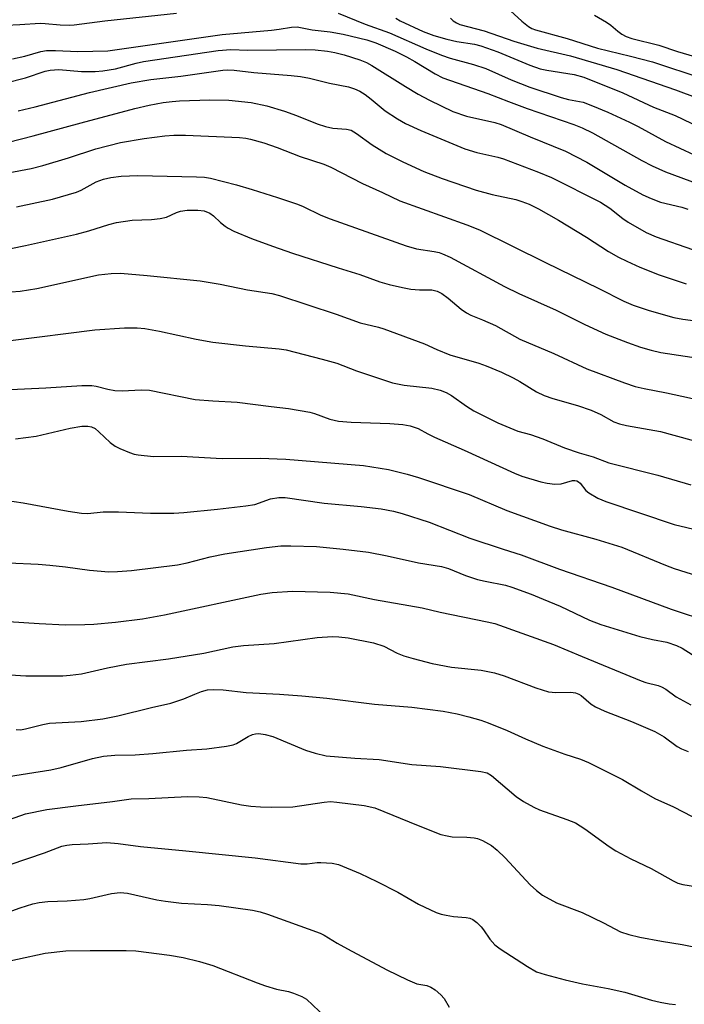
# Model space of a CAD drawing. Units: inches. Extents: x 1249769 to 1255769, y 565451 to 569452.
# Drawn here: x 1250434 to 1250584, y 567165 to 567388 of the extents above; entities that cross this region are included whole.
import ezdxf

# ---------------------------------------------------------------- set-up
doc = ezdxf.new("R2010")
doc.units = ezdxf.units.IN
doc.header["$MEASUREMENT"] = 0
doc.layers.add('Undefined', color=1, linetype='Continuous')

msp = doc.modelspace()

# ---------------------------------------------------------------- linework, layer by layer
at = {"layer": 'Undefined'}
for points, elevation in [([(1250542.53, 567391.92), (1250547.69, 567387.26), (1250549.22, 567386.01), (1250549.97, 567385.61), (1250550.77, 567385.29), (1250557.95, 567383.33), (1250564.81, 567381.16), (1250572.28, 567379.36), (1250577.29, 567378.02), (1250588.68, 567374.3)], 452), ([(1250564.12, 567388.6), (1250566.89, 567387.02), (1250567.85, 567386.31), (1250569.4, 567384.98), (1250570.34, 567384.34), (1250571.33, 567383.81), (1250572.61, 567383.31), (1250578.72, 567381.84), (1250582.95, 567380.42), (1250588.07, 567378.84)], 450), ([(1250519.19, 567387.93), (1250520.14, 567387.32), (1250525.33, 567384.89), (1250527.75, 567384.03), (1250530.75, 567383.16), (1250533, 567382.67), (1250536.98, 567382.05), (1250538.44, 567381.68), (1250542.29, 567380.28), (1250549.51, 567377.31), (1250551.84, 567376.46), (1250553.39, 567376.12), (1250559.58, 567375.14), (1250561.7, 567374.58), (1250570.55, 567371.04), (1250577.48, 567367.82), (1250582.42, 567365.86), (1250587.91, 567363.29)], 456), ([(1250531.53, 567387.91), (1250532.15, 567387.3), (1250532.88, 567386.84), (1250533.68, 567386.49), (1250539.14, 567385.04), (1250545.92, 567382.74), (1250551.14, 567381.13), (1250558.73, 567379.38), (1250569.23, 567376.28), (1250582.51, 567371.7), (1250593.19, 567367.73)], 454), ([(1250431.47, 567264.66), (1250438.2, 567264.34), (1250440.88, 567264.13), (1250444.44, 567263.77), (1250449.84, 567262.99), (1250454.2, 567262.65), (1250456.2, 567262.69), (1250459.33, 567262.91), (1250469.74, 567264.22), (1250471.98, 567264.67), (1250477.15, 567266.01), (1250480.45, 567266.67), (1250489.9, 567268.14), (1250493.11, 567268.47), (1250495.43, 567268.53), (1250501.22, 567268.31), (1250507.27, 567267.77), (1250513.01, 567267.03), (1250517.19, 567266.26), (1250524.29, 567264.63), (1250529.48, 567263.81), (1250531.1, 567263.34), (1250534.94, 567261.8), (1250537.68, 567260.91), (1250539.37, 567260.48), (1250543.98, 567259.57), (1250545.43, 567259.18), (1250549.81, 567257.57), (1250552.56, 567256.45), (1250556.39, 567254.81), (1250562.99, 567251.69), (1250565.61, 567250.68), (1250574.42, 567248.01), (1250577.25, 567247.32), (1250580.52, 567246.69), (1250582.69, 567245.95), (1250583.99, 567245.34), (1250587.69, 567243.01)], 484), ([(1250425.65, 567251.72), (1250438.47, 567250.89), (1250444.42, 567250.61), (1250448.78, 567250.66), (1250450.81, 567250.77), (1250455.76, 567251.22), (1250461.86, 567252), (1250466.81, 567252.91), (1250488.6, 567257.56), (1250491.22, 567257.93), (1250495.8, 567258.22), (1250504.28, 567258), (1250508.41, 567257.65), (1250514.34, 567256.33), (1250525.15, 567254.44), (1250529.22, 567253.48), (1250539.88, 567251.33), (1250541.59, 567250.9), (1250554.9, 567246.2), (1250561.39, 567243.43), (1250574.71, 567237.95), (1250575.76, 567237.58), (1250578.52, 567236.88), (1250579.31, 567236.6), (1250580.28, 567236.04), (1250582.65, 567234.3), (1250585.97, 567232.49)], 486), ([(1250423.57, 567239.85), (1250435.46, 567239.06), (1250443.77, 567239.04), (1250445.49, 567239.19), (1250448.03, 567239.54), (1250453.94, 567240.85), (1250458.18, 567241.68), (1250467.72, 567242.93), (1250475.73, 567244.22), (1250482.3, 567245.65), (1250484.73, 567245.91), (1250491.67, 567246.41), (1250501.38, 567247.72), (1250504.83, 567247.94), (1250506.31, 567247.87), (1250508.39, 567247.64), (1250514.13, 567246.56), (1250516.49, 567245.77), (1250519.46, 567244.22), (1250520.98, 567243.63), (1250523.13, 567242.97), (1250527.43, 567241.88), (1250531.75, 567241.03), (1250538.51, 567240.35), (1250541.48, 567239.73), (1250543.67, 567239.04), (1250550.9, 567236.37), (1250553.72, 567235.48), (1250555.39, 567235.31), (1250558.76, 567235.4), (1250559.85, 567235.22), (1250560.63, 567234.89), (1250561.09, 567234.61), (1250563.38, 567232.68), (1250564.34, 567232.06), (1250566.45, 567231.09), (1250572.53, 567228.76), (1250577.77, 567226.49), (1250579.94, 567225.24), (1250582.86, 567223.11), (1250583.8, 567222.56), (1250585.37, 567221.98)], 488), ([(1250433.27, 567226.9), (1250434.23, 567226.89), (1250435.36, 567227.07), (1250439.26, 567228.05), (1250440.82, 567228.33), (1250447.94, 567228.73), (1250452.85, 567229.36), (1250456.26, 567230), (1250463.87, 567231.88), (1250468.24, 567232.87), (1250471.2, 567233.85), (1250473.66, 567234.96), (1250475.22, 567235.54), (1250476.55, 567235.9), (1250477.91, 567236), (1250480.13, 567235.89), (1250485.27, 567235.31), (1250492.82, 567234.93), (1250497.91, 567234.57), (1250503.53, 567234.03), (1250514.37, 567232.67), (1250522.78, 567231.98), (1250529.92, 567231.07), (1250533.03, 567230.48), (1250535.7, 567229.81), (1250538.44, 567229.01), (1250540.08, 567228.45), (1250544.39, 567226.72), (1250548.53, 567224.82), (1250552.48, 567223.16), (1250557.4, 567221.33), (1250560.99, 567220.18), (1250562.82, 567219.44), (1250570.52, 567215.62), (1250574.77, 567213.01), (1250577.77, 567211.3), (1250582.04, 567209.41), (1250586.27, 567207.24)], 490), ([(1250429, 567215.92), (1250441.05, 567217.78), (1250443.42, 567218.34), (1250450.53, 567220.37), (1250453.03, 567220.86), (1250455.61, 567221.1), (1250460.21, 567221.2), (1250464.14, 567221.48), (1250471.82, 567222.23), (1250476.42, 567222.52), (1250480.87, 567223.17), (1250482.33, 567223.47), (1250483.14, 567223.76), (1250485.77, 567225.35), (1250486.71, 567225.78), (1250487.43, 567225.96), (1250488.16, 567226), (1250489.59, 567225.81), (1250491.33, 567225.37), (1250498.72, 567222.25), (1250500.9, 567221.58), (1250503.39, 567220.99), (1250509.88, 567220.44), (1250515.44, 567220.15), (1250522.83, 567219.03), (1250529.27, 567218.54), (1250538.44, 567217.43), (1250539.83, 567217.11), (1250540.83, 567216.5), (1250546.38, 567211.74), (1250548.08, 567210.6), (1250550.39, 567209.34), (1250551.72, 567208.72), (1250557.92, 567206.59), (1250559.84, 567205.82), (1250561.97, 567204.47), (1250567.47, 567200.44), (1250568.97, 567199.48), (1250572.39, 567197.63), (1250576.95, 567195.48), (1250581.92, 567192.65), (1250582.99, 567192.17), (1250584.11, 567191.81), (1250592.7, 567190.52)], 492), ([(1250429.12, 567205.68), (1250435.33, 567207.86), (1250440.16, 567208.81), (1250446.71, 567209.67), (1250455.06, 567210.63), (1250459.3, 567211.22), (1250463.27, 567211.33), (1250472.05, 567211.79), (1250474.66, 567211.69), (1250476.4, 567211.52), (1250484.22, 567209.89), (1250486.37, 567209.6), (1250488.54, 567209.42), (1250491.14, 567209.37), (1250495.89, 567209.45), (1250502.99, 567210.5), (1250504.42, 567210.6), (1250505.81, 567210.5), (1250511.98, 567209.72), (1250514.39, 567209.19), (1250524.21, 567205.17), (1250529.37, 567203.2), (1250530.8, 567202.83), (1250531.96, 567202.63), (1250535.27, 567202.58), (1250536.89, 567202.44), (1250537.69, 567202.24), (1250538.76, 567201.78), (1250540.82, 567200.64), (1250542.15, 567199.63), (1250543.95, 567197.85), (1250549.6, 567191.78), (1250551.05, 567190.47), (1250552.38, 567189.46), (1250555.53, 567187.68), (1250561.34, 567185.49), (1250566.15, 567183.2), (1250570.04, 567181.17), (1250571.9, 567180.56), (1250574.41, 567179.95), (1250579.32, 567179.01), (1250583.96, 567178.25), (1250589.97, 567177.08)], 494), ([(1250431.88, 567196.41), (1250439.66, 567199.04), (1250443.56, 567200.49), (1250444.72, 567200.73), (1250445.89, 567200.87), (1250449.56, 567201.03), (1250453.79, 567201.35), (1250456.35, 567201.16), (1250461.36, 567200.43), (1250471.65, 567199.5), (1250487.37, 567197.85), (1250497.67, 567196.53), (1250499.1, 567196.49), (1250501.35, 567196.81), (1250502.2, 567196.85), (1250504.79, 567196.64), (1250506.2, 567196.36), (1250511.14, 567194.3), (1250514.84, 567192.55), (1250519.63, 567190.13), (1250524.28, 567187.38), (1250528.34, 567185.53), (1250529.44, 567185.15), (1250530.54, 567184.9), (1250532.2, 567184.63), (1250535.11, 567184.4), (1250535.89, 567184.24), (1250536.62, 567183.94), (1250537.5, 567183.26), (1250538.5, 567182.26), (1250539.03, 567181.59), (1250540.44, 567179.45), (1250541.62, 567178.19), (1250542.81, 567177.32), (1250549, 567173.27), (1250551.01, 567172.11), (1250552.95, 567171.47), (1250557.49, 567170.28), (1250561.43, 567169.4), (1250567.27, 567168.29), (1250571.03, 567167.45), (1250577.05, 567165.68), (1250579, 567165.21), (1250581.06, 567164.84), (1250582.51, 567164.67)], 496), ([(1250429.45, 567184.88), (1250434.13, 567186.58), (1250437, 567187.45), (1250438.45, 567187.79), (1250440.44, 567188.03), (1250444.82, 567188.15), (1250448.52, 567188.42), (1250449.95, 567188.67), (1250454.79, 567189.81), (1250456.75, 567190.02), (1250458.44, 567189.85), (1250465.05, 567188.41), (1250467.04, 567188.06), (1250470.69, 567187.6), (1250476.53, 567187.34), (1250479.19, 567187.09), (1250486.72, 567186.02), (1250488.45, 567185.63), (1250490.12, 567185.11), (1250502.03, 567180.81), (1250502.95, 567180.35), (1250505.89, 567178.56), (1250508.23, 567177.28), (1250517.15, 567172.57), (1250521.81, 567170.25), (1250523.92, 567169.35), (1250526.19, 567168.97), (1250527.11, 567168.63), (1250528.05, 567168.01), (1250529.36, 567166.9), (1250530.09, 567166.03), (1250531.25, 567164.09)], 498), ([(1250427.24, 567173.57), (1250439.81, 567176.32), (1250444.52, 567176.81), (1250450.02, 567176.94), (1250458.14, 567176.9), (1250460.3, 567176.82), (1250467.92, 567175.89), (1250471.07, 567175.31), (1250474.75, 567174.43), (1250477.79, 567173.52), (1250487.76, 567169.6), (1250489.69, 567168.91), (1250492.15, 567168.18), (1250494.87, 567167.6), (1250495.98, 567167.28), (1250497.91, 567166.5), (1250498.92, 567165.91), (1250504.72, 567160.44)], 500)]:
    msp.add_lwpolyline(points, dxfattribs=dict(at, elevation=elevation))
for points in [[(1250384.47, 567387.83, 458), (1250384.95, 567387.21, 458), (1250385.33, 567386.93, 458), (1250385.8, 567386.75, 458), (1250386.9, 567386.58, 458), (1250391.2, 567386.4, 458), (1250408.36, 567386.11, 458), (1250412.39, 567386.06, 458), (1250417.32, 567386.12, 458), (1250422.46, 567386, 458), (1250424.72, 567386.04, 458), (1250434.09, 567386.47, 458), (1250438.66, 567386.79, 458), (1250439.82, 567386.75, 458), (1250443.2, 567386.39, 458), (1250445.26, 567386.37, 458), (1250446.35, 567386.45, 458), (1250453.28, 567387.36, 458), (1250469.5, 567389.09, 458)], [(1250506.15, 567389.03, 458), (1250512.26, 567386.6, 458), (1250517.72, 567384.58, 458), (1250526, 567381.02, 458), (1250529.55, 567379.59, 458), (1250531.51, 567378.9, 458), (1250536.75, 567377.43, 458), (1250539.53, 567376.55, 458), (1250545.32, 567373.97, 458), (1250549.5, 567372.31, 458), (1250556.63, 567369.96, 458), (1250558.29, 567369.55, 458), (1250561.55, 567368.88, 458), (1250563.72, 567368.12, 458), (1250567.14, 567366.68, 458), (1250572.05, 567364.39, 458), (1250574.04, 567363.38, 458), (1250580.23, 567360.01, 458), (1250589.97, 567355.46, 458)], [(1250432.41, 567378.69, 460), (1250435.24, 567379.31, 460), (1250438.8, 567380.39, 460), (1250440.12, 567380.63, 460), (1250442.17, 567380.64, 460), (1250447.19, 567380.35, 460), (1250454, 567380.56, 460), (1250479.88, 567384.22, 460), (1250491, 567385.24, 460), (1250492.76, 567385.44, 460), (1250495.58, 567385.92, 460), (1250496.87, 567385.95, 460), (1250500.27, 567385.32, 460), (1250504.35, 567384.81, 460), (1250507.29, 567384.32, 460), (1250512.58, 567383.01, 460), (1250514.68, 567382.34, 460), (1250519.03, 567380.43, 460), (1250521.56, 567379.18, 460), (1250523.5, 567378.09, 460), (1250528.06, 567375.3, 460), (1250529.84, 567374.43, 460), (1250540.03, 567370.9, 460), (1250544.69, 567369.05, 460), (1250548.88, 567367.5, 460), (1250559.48, 567363.86, 460), (1250561.38, 567363.11, 460), (1250563.7, 567361.99, 460), (1250574.85, 567355.73, 460), (1250577.23, 567354.5, 460), (1250580.21, 567353.15, 460), (1250587.75, 567350.38, 460)], [(1250430.9, 567373.28, 462), (1250435.33, 567374.43, 462), (1250439.82, 567375.92, 462), (1250440.92, 567376.18, 462), (1250442.91, 567376.28, 462), (1250448, 567375.84, 462), (1250451.12, 567375.86, 462), (1250452.83, 567376, 462), (1250455.76, 567376.49, 462), (1250460.37, 567377.74, 462), (1250462.03, 567378.1, 462), (1250478.97, 567380.64, 462), (1250481.86, 567380.81, 462), (1250485.65, 567380.67, 462), (1250498.64, 567380.83, 462), (1250500.89, 567380.73, 462), (1250503.71, 567380.45, 462), (1250505.35, 567380.16, 462), (1250507.47, 567379.61, 462), (1250511.02, 567378.5, 462), (1250512.52, 567377.88, 462), (1250513.73, 567377.22, 462), (1250521.37, 567372.45, 462), (1250524.24, 567370.75, 462), (1250526.8, 567369.4, 462), (1250532.1, 567366.77, 462), (1250535.19, 567365.73, 462), (1250541.55, 567364.32, 462), (1250543.05, 567363.88, 462), (1250549.59, 567361.04, 462), (1250557.58, 567357.82, 462), (1250562.4, 567355.3, 462), (1250571.05, 567350.1, 462), (1250575.11, 567347.92, 462), (1250576.94, 567347.1, 462), (1250579.07, 567346.3, 462), (1250583.92, 567345.16, 462), (1250585.24, 567344.73, 462)], [(1250433.7, 567366.97, 464), (1250437.53, 567367.83, 464), (1250449.82, 567371.08, 464), (1250459.28, 567373.28, 464), (1250463.74, 567374.01, 464), (1250470.49, 567374.77, 464), (1250480.01, 567376.12, 464), (1250481.13, 567376.2, 464), (1250482.57, 567376.15, 464), (1250487.01, 567375.64, 464), (1250495.46, 567374.97, 464), (1250497.62, 567374.73, 464), (1250499.61, 567374.33, 464), (1250504.15, 567373.23, 464), (1250508.49, 567372.36, 464), (1250509.81, 567371.95, 464), (1250511.01, 567371.38, 464), (1250512.2, 567370.64, 464), (1250513.61, 567369.58, 464), (1250516.8, 567366.95, 464), (1250519.54, 567365.13, 464), (1250521.35, 567364.09, 464), (1250524.85, 567362.48, 464), (1250534.77, 567358.32, 464), (1250537.48, 567357.51, 464), (1250542.3, 567356.46, 464), (1250543.56, 567356.12, 464), (1250551.49, 567353.08, 464), (1250554.42, 567351.84, 464), (1250565.52, 567346.27, 464), (1250567.58, 567344.91, 464), (1250570.54, 567342.62, 464), (1250571.73, 567341.79, 464), (1250575.84, 567339.42, 464), (1250578.07, 567338.43, 464), (1250586.31, 567335.56, 464)], [(1250431.53, 567359.84, 466), (1250437.12, 567361.28, 466), (1250447.96, 567364.25, 466), (1250460.08, 567367.46, 466), (1250463.33, 567368.23, 466), (1250466.5, 567368.82, 466), (1250468.58, 567369.09, 466), (1250470.24, 567369.22, 466), (1250477.1, 567369.43, 466), (1250481.36, 567369.36, 466), (1250486.45, 567368.81, 466), (1250489.98, 567368.07, 466), (1250493.98, 567366.88, 466), (1250496.67, 567365.9, 466), (1250501.4, 567364.01, 466), (1250503.26, 567363.44, 466), (1250504.88, 567363.06, 466), (1250507.99, 567362.79, 466), (1250509.04, 567362.54, 466), (1250510.28, 567361.82, 466), (1250513.83, 567359.27, 466), (1250516.99, 567357.33, 466), (1250520.79, 567355.41, 466), (1250525.51, 567353.24, 466), (1250529.67, 567351.66, 466), (1250537.35, 567348.98, 466), (1250540.96, 567348.03, 466), (1250546.31, 567346.89, 466), (1250547.73, 567346.45, 466), (1250549.35, 567345.82, 466), (1250551.5, 567344.8, 466), (1250556.02, 567342.17, 466), (1250562.32, 567338.37, 466), (1250567.31, 567335.15, 466), (1250569.61, 567333.83, 466), (1250571.45, 567332.91, 466), (1250574.38, 567331.6, 466), (1250578.8, 567329.86, 466), (1250584.86, 567327.77, 466)], [(1250423.36, 567351.4, 468), (1250436.67, 567353.9, 468), (1250439.26, 567354.58, 468), (1250445.12, 567356.33, 468), (1250451.28, 567358.35, 468), (1250456.83, 567359.75, 468), (1250462.22, 567360.66, 468), (1250466.87, 567361.26, 468), (1250468.93, 567361.43, 468), (1250471.6, 567361.46, 468), (1250483.8, 567360.88, 468), (1250485.21, 567360.74, 468), (1250486.31, 567360.54, 468), (1250489.29, 567359.74, 468), (1250492.28, 567358.66, 468), (1250497.53, 567356.6, 468), (1250502.89, 567354.89, 468), (1250504.44, 567354.23, 468), (1250511.65, 567350.53, 468), (1250516.19, 567348.46, 468), (1250520.06, 567346.58, 468), (1250535.27, 567341.14, 468), (1250538.09, 567340, 468), (1250553.02, 567332.61, 468), (1250565.12, 567326.74, 468), (1250570.82, 567323.84, 468), (1250572.86, 567322.98, 468), (1250576.55, 567321.74, 468), (1250582.11, 567320.18, 468), (1250584.12, 567319.81, 468), (1250590.42, 567318.95, 468)], [(1250433.31, 567345.25, 470), (1250441.46, 567346.99, 470), (1250446.89, 567348.55, 470), (1250447.93, 567349.03, 470), (1250451.35, 567350.89, 470), (1250452.98, 567351.51, 470), (1250454.69, 567351.9, 470), (1250457, 567352.2, 470), (1250460.76, 567352.31, 470), (1250474.05, 567352.04, 470), (1250475.85, 567351.94, 470), (1250477.2, 567351.72, 470), (1250483.15, 567350.2, 470), (1250486.67, 567349.18, 470), (1250492.43, 567347.36, 470), (1250496.91, 567345.84, 470), (1250498.22, 567345.29, 470), (1250502.23, 567343.33, 470), (1250504.3, 567342.5, 470), (1250521.52, 567336.38, 470), (1250523.89, 567335.72, 470), (1250527.88, 567335.13, 470), (1250529.01, 567334.87, 470), (1250529.76, 567334.61, 470), (1250531.51, 567333.8, 470), (1250543.74, 567327.22, 470), (1250547.02, 567325.59, 470), (1250555.48, 567321.83, 470), (1250561.92, 567318.63, 470), (1250566.71, 567316.37, 470), (1250571.61, 567314.49, 470), (1250574.56, 567313.47, 470), (1250576.95, 567312.76, 470), (1250579.17, 567312.27, 470), (1250588.63, 567310.79, 470)], [(1250425.68, 567334.5, 472), (1250435.39, 567336.49, 472), (1250446.91, 567339.06, 472), (1250449.67, 567339.83, 472), (1250454.24, 567341.26, 472), (1250455.92, 567341.69, 472), (1250459.53, 567342.23, 472), (1250463.85, 567342.36, 472), (1250465.87, 567342.58, 472), (1250467.28, 567342.89, 472), (1250469.54, 567343.97, 472), (1250470.43, 567344.27, 472), (1250471.92, 567344.44, 472), (1250474.37, 567344.48, 472), (1250475.81, 567344.31, 472), (1250477.06, 567343.8, 472), (1250477.93, 567343.18, 472), (1250479.47, 567341.7, 472), (1250480.51, 567340.83, 472), (1250481.2, 567340.37, 472), (1250482.5, 567339.73, 472), (1250486.5, 567338.08, 472), (1250491.24, 567336.33, 472), (1250495.82, 567334.74, 472), (1250506.1, 567331.41, 472), (1250511, 567329.92, 472), (1250515.56, 567328.27, 472), (1250517.66, 567327.64, 472), (1250520.67, 567326.95, 472), (1250522.58, 567326.62, 472), (1250524.5, 567326.43, 472), (1250527.33, 567326.41, 472), (1250528.53, 567326.13, 472), (1250529.56, 567325.58, 472), (1250531.04, 567324.58, 472), (1250534, 567322.08, 472), (1250535.18, 567321.26, 472), (1250536.17, 567320.74, 472), (1250538.78, 567319.68, 472), (1250541.71, 567318.33, 472), (1250547.27, 567315.28, 472), (1250554.92, 567312.02, 472), (1250562.4, 567308.58, 472), (1250570.92, 567305.37, 472), (1250573.37, 567304.58, 472), (1250575.38, 567304.09, 472), (1250580.44, 567303.13, 472), (1250589.81, 567301.11, 472)], [(1250432.11, 567326.02, 474), (1250434.13, 567326.17, 474), (1250437.89, 567326.77, 474), (1250451.85, 567329.84, 474), (1250454.78, 567330.17, 474), (1250456.82, 567330.2, 474), (1250462.87, 567329.7, 474), (1250474.92, 567328.49, 474), (1250479.4, 567327.7, 474), (1250485.63, 567326.46, 474), (1250491.08, 567325.6, 474), (1250492.85, 567325.16, 474), (1250505.65, 567320.9, 474), (1250511.09, 567319, 474), (1250515.23, 567318.01, 474), (1250516.48, 567317.64, 474), (1250525.68, 567314.18, 474), (1250528.45, 567312.9, 474), (1250531.39, 567311.72, 474), (1250537.97, 567309.81, 474), (1250539.61, 567309.27, 474), (1250543.1, 567307.81, 474), (1250545.72, 567306.54, 474), (1250547.24, 567305.69, 474), (1250550.99, 567303.38, 474), (1250552.79, 567302.49, 474), (1250554.72, 567301.82, 474), (1250560.33, 567300.26, 474), (1250563.39, 567299.2, 474), (1250565.56, 567298.24, 474), (1250568.53, 567296.6, 474), (1250569.8, 567296.09, 474), (1250571.42, 567295.71, 474), (1250579.05, 567294.4, 474), (1250589.79, 567291.45, 474)], [(1250431.97, 567314.99, 476), (1250451.08, 567317.41, 476), (1250457.74, 567317.87, 476), (1250460.65, 567317.83, 476), (1250462.36, 567317.66, 476), (1250465.71, 567317.1, 476), (1250474.02, 567315.27, 476), (1250477.75, 567314.62, 476), (1250485.12, 567313.75, 476), (1250492.79, 567313.08, 476), (1250494.39, 567312.86, 476), (1250502.48, 567310.78, 476), (1250505.8, 567309.83, 476), (1250510.3, 567308.08, 476), (1250518.42, 567305.38, 476), (1250521.06, 567304.83, 476), (1250527.31, 567304.15, 476), (1250529.24, 567303.75, 476), (1250530.54, 567303.21, 476), (1250531.79, 567302.52, 476), (1250535.14, 567300.11, 476), (1250536.8, 567299.04, 476), (1250542.3, 567296.33, 476), (1250546.79, 567294.47, 476), (1250549.66, 567293.69, 476), (1250552.44, 567292.74, 476), (1250557.37, 567290.66, 476), (1250560.69, 567289.55, 476), (1250563.83, 567288.66, 476), (1250567.37, 567287.27, 476), (1250578.48, 567284.5, 476), (1250585.97, 567282.29, 476)], [(1250428.64, 567303.73, 478), (1250439.95, 567304.25, 478), (1250448.11, 567304.76, 478), (1250450.36, 567304.8, 478), (1250451.35, 567304.67, 478), (1250454.01, 567303.93, 478), (1250455.59, 567303.66, 478), (1250457.26, 567303.6, 478), (1250461.57, 567303.78, 478), (1250463.44, 567303.7, 478), (1250473.79, 567301.6, 478), (1250477.75, 567301.3, 478), (1250483.28, 567301.05, 478), (1250490.98, 567300, 478), (1250494.87, 567299.59, 478), (1250499.69, 567298.77, 478), (1250500.77, 567298.44, 478), (1250504.23, 567297.13, 478), (1250506.23, 567296.73, 478), (1250509.09, 567296.5, 478), (1250517.83, 567296.19, 478), (1250520.73, 567295.95, 478), (1250522.39, 567295.65, 478), (1250524.21, 567295.06, 478), (1250526.43, 567293.85, 478), (1250527.95, 567293.12, 478), (1250534.68, 567290.15, 478), (1250546, 567284.98, 478), (1250547.73, 567284.3, 478), (1250552.03, 567282.95, 478), (1250553.46, 567282.69, 478), (1250555.18, 567282.49, 478), (1250556.61, 567282.5, 478), (1250559.19, 567283.27, 478), (1250559.67, 567283.31, 478), (1250560.13, 567283.23, 478), (1250560.54, 567283.02, 478), (1250560.9, 567282.71, 478), (1250562.2, 567281.02, 478), (1250562.83, 567280.46, 478), (1250564.87, 567279.29, 478), (1250566.73, 567278.52, 478), (1250582.19, 567273.32, 478), (1250589.52, 567271.58, 478)], [(1250433.07, 567292.69, 480), (1250437.75, 567293.33, 480), (1250445.45, 567295.13, 480), (1250448.08, 567295.55, 480), (1250449.44, 567295.62, 480), (1250450.3, 567295.45, 480), (1250451.12, 567295.03, 480), (1250451.99, 567294.31, 480), (1250454.49, 567291.92, 480), (1250455.63, 567291.06, 480), (1250456.68, 567290.55, 480), (1250458.87, 567289.65, 480), (1250459.98, 567289.26, 480), (1250460.84, 567289.07, 480), (1250464.35, 567288.75, 480), (1250470.6, 567288.77, 480), (1250479.87, 567288.26, 480), (1250488.46, 567288.36, 480), (1250494.29, 567288.14, 480), (1250511.85, 567286.66, 480), (1250517.48, 567285.79, 480), (1250521.72, 567284.69, 480), (1250524.32, 567283.93, 480), (1250535.76, 567280.1, 480), (1250544.33, 567276.49, 480), (1250554.12, 567272.93, 480), (1250556.7, 567272.11, 480), (1250564.41, 567269.97, 480), (1250570.31, 567268.22, 480), (1250580.22, 567264.12, 480), (1250582.19, 567263.39, 480), (1250587.49, 567261.71, 480)], [(1250430.72, 567278.84, 482), (1250434.81, 567278.21, 482), (1250445.01, 567276.36, 482), (1250448.02, 567275.89, 482), (1250449.48, 567275.84, 482), (1250452.91, 567276.16, 482), (1250456.41, 567276.23, 482), (1250463.68, 567275.89, 482), (1250465.72, 567275.86, 482), (1250468.92, 567275.92, 482), (1250471.2, 567276.08, 482), (1250478.81, 567276.78, 482), (1250485.22, 567277.52, 482), (1250487.23, 567277.88, 482), (1250490.82, 567279.14, 482), (1250492.72, 567279.41, 482), (1250494.1, 567279.44, 482), (1250502.93, 567278.12, 482), (1250511.31, 567277.39, 482), (1250515.89, 567276.9, 482), (1250518.65, 567276.38, 482), (1250520.61, 567275.84, 482), (1250526.7, 567273.87, 482), (1250535.95, 567270.22, 482), (1250543.48, 567267.72, 482), (1250547.52, 567266.48, 482), (1250556.25, 567263.19, 482), (1250568.07, 567259.18, 482), (1250581.47, 567254.18, 482), (1250590.2, 567251.27, 482)]]:
    msp.add_polyline3d(points, dxfattribs=at)

doc.saveas('drawing.dxf')
